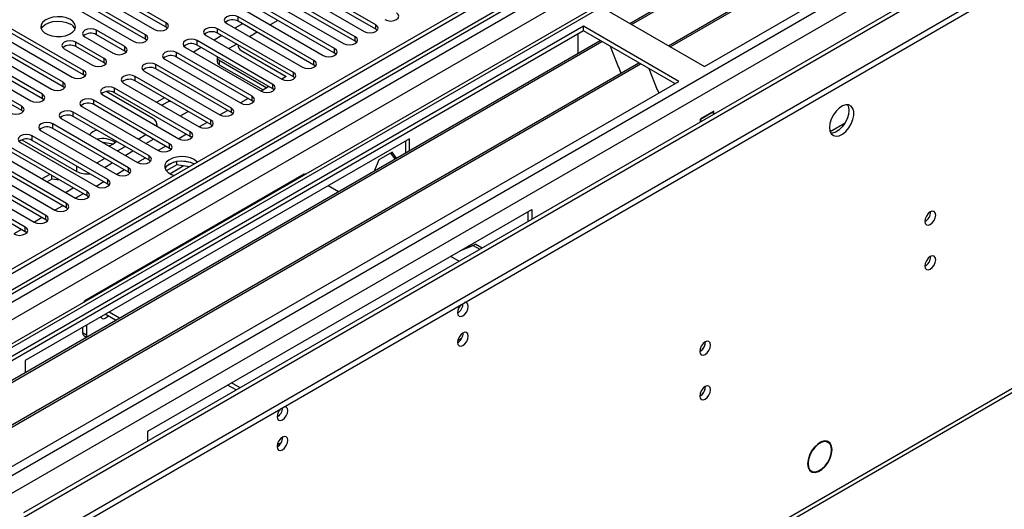
# Model space of a CAD drawing. Units: millimetres. Extents: x 2 to 6302, y 6 to 8916.
# Drawn here: x 3426 to 3696, y 1713 to 1847 of the extents above; entities that cross this region are included whole.
import ezdxf

# ---------------------------------------------------------------- set-up
doc = ezdxf.new("R2010")
doc.units = ezdxf.units.MM
doc.header["$LTSCALE"] = 30

msp = doc.modelspace()

# ---------------------------------------------------------------- linework, layer by layer
at = {"color": 7, "linetype": 'Continuous', "lineweight": 25}
for p, q in [((4298.555, 2283.298), (3328.404, 1723.242)), ((4299.615, 2282.685), (3329.465, 1722.629)), ((4299.615, 2278.194), (3329.465, 1718.138)), ((3326.283, 1713.037), (4302.09, 2276.359)), ((3328.843, 1716.765), (4297.933, 2276.209)), ((4322.511, 2276.71), (3367.235, 1725.241)), ((4304.212, 2272.685), (3328.404, 1709.363)), ((4361.7, 2251.13), (3427.081, 1711.586)), ((3325.929, 1642.62), (4371.917, 2246.456)), ((3325.929, 1640.987), (4371.917, 2244.823)), ((3371.343, 1555.785), (4358.818, 2125.842)), ((3372.068, 1557.388), (4359.543, 2127.445)), ((3593.387, 1845.807), (3828.146, 1981.331)), ((3593.904, 1845.508), (3828.664, 1981.032)), ((3604.001, 1839.68), (3838.76, 1975.203)), ((3604.518, 1839.381), (3839.277, 1974.905)), ((3613.899, 1833.966), (3849.719, 1970.102)), ((3442.248, 1856.111), (3463.02, 1844.12)), ((3466.202, 1845.957), (3445.43, 1857.948)), ((3466.202, 1844.732), (3445.43, 1856.723)), ((3523.742, 1845.396), (3502.971, 1857.387)), ((3523.742, 1844.171), (3502.971, 1856.162)), ((3460.545, 1842.691), (3439.774, 1854.682)), ((3460.545, 1841.467), (3439.774, 1853.458)), ((3518.086, 1842.13), (3497.314, 1854.121)), ((3499.789, 1855.55), (3520.56, 1843.559)), ((3436.592, 1852.845), (3457.363, 1840.854)), ((3512.429, 1838.864), (3491.658, 1850.855)), ((3494.132, 1852.284), (3514.904, 1840.293)), ((3518.086, 1840.905), (3497.314, 1852.896)), ((3506.772, 1835.599), (3486.001, 1847.59)), ((3486.001, 1846.365), (3486.001, 1847.59)), ((3488.476, 1849.019), (3509.247, 1837.028)), ((3512.429, 1837.64), (3491.658, 1849.631)), ((3587.736, 1849.069), (3613.899, 1833.966)), ((3580.665, 1844.987), (3344.844, 1708.851)), ((3443.574, 1832.895), (3422.803, 1844.886)), ((3466.202, 1844.732), (3466.202, 1845.957)), ((3482.819, 1845.753), (3503.59, 1833.762)), ((3487.156, 1845.698), (3485.034, 1844.474)), ((3506.772, 1834.374), (3486.001, 1846.365)), ((3496.878, 1846.617), (3494.757, 1845.392)), ((3523.742, 1844.171), (3523.742, 1845.396)), ((3606.828, 1829.884), (3580.665, 1844.987)), ((3580.665, 1843.763), (3580.665, 1844.987)), ((3580.665, 1843.763), (3371.296, 1722.897)), ((3419.621, 1843.049), (3440.392, 1831.058)), ((3443.574, 1831.67), (3422.803, 1843.661)), ((3454.888, 1839.426), (3447.11, 1843.916)), ((3447.11, 1842.691), (3447.11, 1843.916)), ((3454.888, 1838.201), (3447.11, 1842.691)), ((3460.545, 1841.467), (3460.545, 1842.691)), ((3466.595, 1844.426), (3466.202, 1844.732)), ((3477.162, 1842.487), (3497.933, 1830.496)), ((3481.499, 1842.433), (3479.378, 1841.208)), ((3501.115, 1832.333), (3480.344, 1844.324)), ((3480.344, 1843.099), (3480.344, 1844.324)), ((3501.115, 1831.108), (3480.344, 1843.099)), ((3491.221, 1843.351), (3489.1, 1842.127)), ((3524.136, 1843.865), (3523.742, 1844.171)), ((3579.25, 1838.863), (3579.25, 1842.946)), ((3605.767, 1829.271), (3580.665, 1843.763)), ((3375.887, 1720.247), (3585.255, 1841.112)), ((3376.404, 1719.948), (3585.773, 1840.814)), ((3413.964, 1839.783), (3434.735, 1827.792)), ((3437.917, 1829.629), (3417.146, 1841.62)), ((3437.917, 1828.404), (3417.146, 1840.395)), ((3449.231, 1836.16), (3441.453, 1840.65)), ((3441.453, 1839.426), (3441.453, 1840.65)), ((3443.928, 1842.079), (3451.706, 1837.589)), ((3460.938, 1841.161), (3460.545, 1841.467)), ((3495.458, 1829.068), (3474.687, 1841.059)), ((3474.687, 1839.834), (3474.687, 1841.059)), ((3495.458, 1827.843), (3474.687, 1839.834)), ((3485.564, 1840.086), (3483.443, 1838.861)), ((3518.086, 1840.905), (3518.086, 1842.13)), ((3518.479, 1840.599), (3518.086, 1840.905)), ((3588.006, 1839.525), (3590.282, 1833.658)), ((3432.261, 1826.363), (3411.489, 1838.354)), ((3432.261, 1825.138), (3411.489, 1837.129)), ((3438.271, 1838.813), (3446.049, 1834.323)), ((3449.231, 1834.935), (3441.453, 1839.426)), ((3454.888, 1838.201), (3454.888, 1839.426)), ((3455.281, 1837.895), (3454.888, 1838.201)), ((3489.801, 1825.802), (3469.03, 1837.793)), ((3469.03, 1836.568), (3469.03, 1837.793)), ((3471.505, 1839.222), (3492.276, 1827.231)), ((3475.842, 1839.167), (3473.721, 1837.943)), ((3486.796, 1838.347), (3499.171, 1831.204)), ((3512.429, 1837.64), (3512.429, 1838.864)), ((3512.822, 1837.334), (3512.429, 1837.64)), ((3579.25, 1839.026), (3579.18, 1838.985)), ((3579.18, 1838.985), (3579.18, 1837.605)), ((3579.25, 1838.863), (3579.18, 1838.904)), ((3386.5, 1714.12), (3595.869, 1834.985)), ((3387.018, 1713.821), (3596.386, 1834.687)), ((3426.604, 1823.098), (3405.832, 1835.089)), ((3408.307, 1836.517), (3429.079, 1824.526)), ((3449.231, 1834.935), (3449.231, 1836.16)), ((3449.624, 1834.629), (3449.231, 1834.935)), ((3484.144, 1822.536), (3463.373, 1834.527)), ((3463.373, 1833.302), (3463.373, 1834.527)), ((3465.848, 1835.956), (3486.619, 1823.965)), ((3489.801, 1824.577), (3469.03, 1836.568)), ((3480.2, 1836.511), (3480.2, 1835.286)), ((3480.786, 1835.694), (3493.867, 1828.142)), ((3480.786, 1835.694), (3480.786, 1834.469)), ((3480.786, 1834.469), (3492.806, 1827.53)), ((3506.772, 1834.374), (3506.772, 1835.599)), ((3507.165, 1834.068), (3506.772, 1834.374)), ((3426.604, 1821.873), (3405.832, 1833.864)), ((3443.574, 1831.67), (3443.574, 1832.895)), ((3443.967, 1831.364), (3443.574, 1831.67)), ((3460.191, 1832.69), (3480.963, 1820.699)), ((3484.144, 1821.311), (3463.373, 1833.302)), ((3501.115, 1831.108), (3501.115, 1832.333)), ((3590.211, 1833.84), (3590.333, 1833.851)), ((3590.282, 1833.658), (3590.385, 1833.717)), ((3590.333, 1833.851), (3590.987, 1832.167)), ((3598.619, 1833.397), (3600.896, 1827.531)), ((3371.007, 1693.748), (3606.828, 1829.884)), ((3437.917, 1828.404), (3437.917, 1829.629)), ((3454.534, 1829.425), (3475.306, 1817.434)), ((3478.488, 1819.271), (3457.716, 1831.262)), ((3457.716, 1830.037), (3457.716, 1831.262)), ((3478.488, 1818.046), (3457.716, 1830.037)), ((3495.458, 1827.843), (3495.458, 1829.068)), ((3499.171, 1831.204), (3497.939, 1830.493)), ((3501.508, 1830.802), (3501.115, 1831.108)), ((3432.261, 1825.138), (3432.261, 1826.363)), ((3438.311, 1828.098), (3437.917, 1828.404)), ((3448.878, 1826.159), (3469.649, 1814.168)), ((3462.578, 1819.672), (3449.742, 1827.082)), ((3472.831, 1816.005), (3452.06, 1827.996)), ((3452.06, 1826.771), (3452.06, 1827.996)), ((3472.831, 1814.78), (3452.06, 1826.771)), ((3494.403, 1828.452), (3492.282, 1827.227)), ((3493.867, 1828.142), (3492.282, 1827.227)), ((3495.851, 1827.537), (3495.458, 1827.843)), ((3600.825, 1827.713), (3600.947, 1827.724)), ((3600.896, 1827.531), (3600.999, 1827.59)), ((3600.947, 1827.724), (3601.339, 1826.715)), ((3432.654, 1824.832), (3432.261, 1825.138)), ((3467.174, 1812.739), (3446.403, 1824.73)), ((3446.403, 1823.506), (3446.403, 1824.73)), ((3467.174, 1811.515), (3446.403, 1823.506)), ((3465.78, 1825.382), (3463.659, 1824.157)), ((3466.924, 1824.41), (3465.073, 1823.341)), ((3466.924, 1824.41), (3466.924, 1824.721)), ((3467.662, 1824.296), (3466.924, 1824.41)), ((3488.746, 1825.186), (3486.625, 1823.962)), ((3489.801, 1824.577), (3489.801, 1825.802)), ((3490.195, 1824.271), (3489.801, 1824.577)), ((3426.604, 1821.873), (3426.604, 1823.098)), ((3426.997, 1821.567), (3426.604, 1821.873)), ((3461.517, 1809.474), (3440.746, 1821.465)), ((3440.746, 1820.24), (3440.746, 1821.465)), ((3443.221, 1822.893), (3463.992, 1810.902)), ((3470.093, 1820.443), (3472.214, 1821.667)), ((3483.09, 1821.921), (3480.968, 1820.696)), ((3484.144, 1821.311), (3484.144, 1822.536)), ((3484.538, 1821.005), (3484.144, 1821.311)), ((3616.444, 1821.718), (3612.767, 1819.596)), ((3616.373, 1821.514), (3612.838, 1819.473)), ((3616.373, 1821.514), (3616.232, 1821.596)), ((3616.373, 1820.862), (3616.373, 1821.514)), ((3616.444, 1820.903), (3616.444, 1821.718)), ((3455.86, 1806.208), (3435.089, 1818.199)), ((3435.089, 1816.974), (3435.089, 1818.199)), ((3437.564, 1819.628), (3458.335, 1807.637)), ((3461.517, 1808.249), (3440.746, 1820.24)), ((3463.749, 1817.574), (3463.749, 1818.039)), ((3477.433, 1818.655), (3475.312, 1817.43)), ((3478.488, 1818.046), (3478.488, 1819.271)), ((3478.881, 1817.74), (3478.488, 1818.046)), ((3612.767, 1819.596), (3612.767, 1818.78)), ((3612.838, 1819.473), (3612.767, 1819.514)), ((3612.838, 1818.821), (3612.838, 1819.473)), ((3431.907, 1816.362), (3452.678, 1804.371)), ((3455.86, 1804.983), (3435.089, 1816.974)), ((3458.518, 1814.063), (3460.639, 1815.287)), ((3471.776, 1815.389), (3469.655, 1814.165)), ((3472.831, 1814.78), (3472.831, 1816.005)), ((3426.25, 1813.097), (3447.021, 1801.106)), ((3426.636, 1813.887), (3441.718, 1805.181)), ((3532.935, 1814.167), (3427.576, 1753.344)), ((3450.203, 1802.943), (3429.432, 1814.934)), ((3429.432, 1813.709), (3429.432, 1814.934)), ((3450.203, 1801.718), (3429.432, 1813.709)), ((3451.641, 1812.69), (3448.829, 1813.125)), ((3452.2, 1813.085), (3452.2, 1813.139)), ((3460.639, 1812.838), (3462.578, 1813.957)), ((3462.754, 1814.066), (3462.578, 1813.957)), ((3467.174, 1811.515), (3467.174, 1812.739)), ((3473.224, 1814.474), (3472.831, 1814.78)), ((3531.874, 1813.554), (3531.874, 1810.296)), ((3532.935, 1810.909), (3532.935, 1814.167)), ((3420.593, 1809.831), (3441.365, 1797.84)), ((3444.546, 1799.677), (3423.775, 1811.668)), ((3444.546, 1798.452), (3423.775, 1810.443)), ((3452.861, 1810.797), (3454.982, 1812.022)), ((3454.982, 1809.572), (3457.104, 1810.797)), ((3466.119, 1812.124), (3463.998, 1810.899)), ((3467.567, 1811.209), (3467.174, 1811.515)), ((3528.252, 1810.482), (3524.537, 1808.337)), ((3527.803, 1810.223), (3528.942, 1808.603)), ((3529.39, 1808.862), (3528.252, 1810.482)), ((3438.89, 1796.411), (3418.118, 1808.402)), ((3438.89, 1795.186), (3418.118, 1807.177)), ((3447.199, 1807.534), (3447.375, 1807.63)), ((3447.375, 1807.63), (3449.325, 1808.756)), ((3449.326, 1806.307), (3451.447, 1807.531)), ((3460.462, 1808.858), (3458.341, 1807.633)), ((3461.517, 1808.249), (3461.517, 1809.474)), ((3461.91, 1807.943), (3461.517, 1808.249)), ((3468.28, 1807.705), (3466.351, 1806.592)), ((3469.173, 1806.996), (3469.173, 1807.917)), ((3473.028, 1807.625), (3470.393, 1808.032)), ((3524.537, 1808.337), (3523.398, 1805.403)), ((3433.233, 1793.146), (3412.462, 1805.137)), ((3414.936, 1806.565), (3435.708, 1794.574)), ((3434.264, 1804.388), (3432.143, 1803.164)), ((3504.035, 1804.416), (3443.931, 1769.719)), ((3454.805, 1805.592), (3452.684, 1804.368)), ((3455.86, 1804.983), (3455.86, 1806.208)), ((3456.253, 1804.677), (3455.86, 1804.983)), ((3469.173, 1806.996), (3466.261, 1805.315)), ((3472.575, 1806.47), (3469.173, 1806.996)), ((3427.576, 1789.88), (3406.805, 1801.871)), ((3409.28, 1803.3), (3430.051, 1791.309)), ((3433.233, 1791.921), (3412.462, 1803.912)), ((3434.877, 1803.109), (3433.557, 1802.347)), ((3434.877, 1803.109), (3434.877, 1804.034)), ((3437.067, 1802.77), (3434.877, 1803.109)), ((3449.148, 1802.327), (3447.027, 1801.102)), ((3450.203, 1801.718), (3450.203, 1802.943)), ((3450.597, 1801.412), (3450.203, 1801.718)), ((3427.576, 1788.655), (3406.805, 1800.646)), ((3438.578, 1799.449), (3440.699, 1800.673)), ((3443.492, 1799.061), (3441.37, 1797.837)), ((3444.546, 1798.452), (3444.546, 1799.677)), ((3510.661, 1801.308), (3513.483, 1799.679)), ((3438.89, 1795.186), (3438.89, 1796.411)), ((3444.94, 1798.146), (3444.546, 1798.452)), ((3437.835, 1795.795), (3435.714, 1794.571)), ((3439.283, 1794.88), (3438.89, 1795.186)), ((3461.164, 1733.955), (3566.522, 1794.777)), ((3565.462, 1794.165), (3565.462, 1791.471)), ((3566.522, 1794.777), (3566.522, 1792.084)), ((3432.178, 1792.53), (3430.057, 1791.305)), ((3433.233, 1791.921), (3433.233, 1793.146)), ((3433.626, 1791.615), (3433.233, 1791.921)), ((3426.521, 1789.264), (3424.4, 1788.04)), ((3427.576, 1788.655), (3427.576, 1789.88)), ((3427.969, 1788.349), (3427.576, 1788.655)), ((3546.957, 1783.482), (3550.436, 1784.859)), ((3547.665, 1783.891), (3551.143, 1785.267)), ((3548.308, 1784.145), (3548.003, 1784.025)), ((3549.292, 1784.535), (3548.979, 1784.65)), ((3551.143, 1785.267), (3550.436, 1784.859)), ((3550.436, 1784.859), (3552.222, 1783.828)), ((3551.143, 1785.267), (3552.929, 1784.236)), ((3544.248, 1781.919), (3546.581, 1780.572)), ((3453.379, 1764.982), (3450.557, 1766.611)), ((3452.318, 1764.37), (3449.496, 1765.999)), ((3443.309, 1762.427), (3443.309, 1760.997)), ((3444.37, 1763.039), (3444.37, 1760.384)), ((3443.309, 1760.997), (3444.37, 1760.384)), ((3443.723, 1760.081), (3444.306, 1759.744)), ((3614.146, 1758.377), (3614.144, 1758.456)), ((3427.576, 1753.344), (3427.576, 1750.086)), ((3485.416, 1745.262), (3483.084, 1746.609)), ((3486.477, 1745.875), (3484.144, 1747.221)), ((3614.146, 1746.129), (3614.144, 1746.208)), ((3461.164, 1731.261), (3461.164, 1733.955)), ((3647.064, 1731.273), (3647.523, 1731.008)), ((3647.614, 1731.186), (3647.523, 1731.008)), ((3647.686, 1730.945), (3647.776, 1731.123)), ((3647.816, 1730.878), (3647.689, 1730.951)), ((3642.585, 1723.39), (3643.267, 1722.997)), ((3643.307, 1722.752), (3643.035, 1722.909)), ((3643.397, 1722.929), (3643.307, 1722.752)), ((3643.469, 1722.688), (3643.56, 1722.866))]:
    msp.add_line(p, q, dxfattribs=at)
at = {"color": 8, "linetype": 'Continuous', "lineweight": 25}
for p, q in [((4323.309, 2276.156), (3325.929, 1700.381)), ((3325.222, 1664.867), (4351.234, 2257.171)), ((3364.467, 1682.624), (4355.477, 2254.722)), ((3369.947, 1677.42), (4362.725, 2250.538)), ((3648.355, 1816.13), (3652.442, 1818.489)), ((3462.578, 1813.957), (3462.578, 1814.168)), ((3447.375, 1807.63), (3447.375, 1807.433)), ((3441.718, 1805.181), (3441.718, 1806.616)), ((3467.18, 1804.572), (3470.913, 1806.727)), ((3547.688, 1783.9), (3547.684, 1783.902)), ((3547.218, 1759.326), (3546.162, 1758.716)), ((3497.72, 1730.752), (3496.664, 1730.142))]:
    msp.add_line(p, q, dxfattribs=at)
at = {"color": 7, "linetype": 'Continuous', "lineweight": 25, "flags": 128}
for points in [[(3439.949, 1846.824), (3438.918, 1847.275), (3437.715, 1847.549), (3436.428, 1847.625), (3435.153, 1847.498), (3433.985, 1847.178), (3433.01, 1846.687), (3432.301, 1846.062), (3431.909, 1845.351), (3431.865, 1844.604), (3432.171, 1843.879), (3432.805, 1843.228), (3433.72, 1842.7), (3434.848, 1842.334), (3436.104, 1842.157), (3437.397, 1842.182), (3438.63, 1842.408), (3439.712, 1842.818), (3440.562, 1843.381), (3441.118, 1844.055), (3441.337, 1844.791), (3441.205, 1845.534), (3440.731, 1846.229), (3439.949, 1846.824)], [(3486.001, 1847.59), (3485.271, 1847.871), (3484.41, 1847.97), (3483.549, 1847.871), (3482.819, 1847.59), (3482.331, 1847.168), (3482.16, 1846.671), (3482.331, 1846.174), (3482.819, 1845.753)], [(3526.217, 1846.824), (3526.947, 1846.543), (3527.808, 1846.444), (3528.669, 1846.543), (3529.399, 1846.824), (3529.887, 1847.246), (3530.058, 1847.743), (3529.887, 1848.24), (3529.399, 1848.661)], [(3431.96, 1844.272), (3432.301, 1844.838), (3433.01, 1845.462), (3433.985, 1845.953), (3435.153, 1846.274), (3436.428, 1846.4), (3437.715, 1846.324), (3438.918, 1846.05), (3439.949, 1845.599)], [(3463.02, 1844.12), (3463.75, 1843.839), (3464.611, 1843.74), (3465.472, 1843.839), (3466.202, 1844.12), (3466.689, 1844.542), (3466.861, 1845.039), (3466.689, 1845.536), (3466.202, 1845.957)], [(3520.56, 1843.559), (3521.29, 1843.277), (3522.151, 1843.178), (3523.012, 1843.277), (3523.742, 1843.559), (3524.23, 1843.98), (3524.401, 1844.477), (3524.23, 1844.974), (3523.742, 1845.396)], [(3447.11, 1843.916), (3446.38, 1844.198), (3445.519, 1844.296), (3444.658, 1844.198), (3443.928, 1843.916), (3443.44, 1843.495), (3443.269, 1842.998), (3443.44, 1842.5), (3443.928, 1842.079)], [(3457.363, 1840.854), (3458.093, 1840.573), (3458.954, 1840.474), (3459.815, 1840.573), (3460.545, 1840.854), (3461.033, 1841.276), (3461.204, 1841.773), (3461.033, 1842.27), (3460.545, 1842.691)], [(3480.344, 1844.324), (3479.614, 1844.606), (3478.753, 1844.705), (3477.892, 1844.606), (3477.162, 1844.324), (3476.674, 1843.903), (3476.503, 1843.406), (3476.674, 1842.909), (3477.162, 1842.487)], [(3441.453, 1840.65), (3440.723, 1840.932), (3439.862, 1841.031), (3439.001, 1840.932), (3438.271, 1840.65), (3437.783, 1840.229), (3437.612, 1839.732), (3437.783, 1839.235), (3438.271, 1838.813)], [(3474.687, 1841.059), (3473.957, 1841.34), (3473.096, 1841.439), (3472.235, 1841.34), (3471.505, 1841.059), (3471.017, 1840.637), (3470.846, 1840.14), (3471.017, 1839.643), (3471.505, 1839.222)], [(3514.904, 1840.293), (3515.634, 1840.012), (3516.495, 1839.913), (3517.356, 1840.012), (3518.086, 1840.293), (3518.573, 1840.715), (3518.745, 1841.212), (3518.573, 1841.709), (3518.086, 1842.13)], [(3451.706, 1837.589), (3452.436, 1837.307), (3453.297, 1837.208), (3454.158, 1837.307), (3454.888, 1837.589), (3455.376, 1838.01), (3455.547, 1838.507), (3455.376, 1839.004), (3454.888, 1839.426)], [(3469.03, 1837.793), (3468.3, 1838.075), (3467.439, 1838.173), (3466.578, 1838.075), (3465.848, 1837.793), (3465.36, 1837.372), (3465.189, 1836.874), (3465.36, 1836.377), (3465.848, 1835.956)], [(3509.247, 1837.028), (3509.977, 1836.746), (3510.838, 1836.647), (3511.699, 1836.746), (3512.429, 1837.028), (3512.916, 1837.449), (3513.088, 1837.946), (3512.916, 1838.443), (3512.429, 1838.864)], [(3446.049, 1834.323), (3446.779, 1834.042), (3447.64, 1833.943), (3448.501, 1834.042), (3449.231, 1834.323), (3449.719, 1834.745), (3449.89, 1835.242), (3449.719, 1835.739), (3449.231, 1836.16)], [(3463.373, 1834.527), (3462.643, 1834.809), (3461.782, 1834.908), (3460.921, 1834.809), (3460.191, 1834.527), (3459.703, 1834.106), (3459.532, 1833.609), (3459.703, 1833.112), (3460.191, 1832.69)], [(3503.59, 1833.762), (3504.32, 1833.48), (3505.181, 1833.381), (3506.042, 1833.48), (3506.772, 1833.762), (3507.26, 1834.183), (3507.431, 1834.68), (3507.26, 1835.177), (3506.772, 1835.599)], [(3440.392, 1831.058), (3441.122, 1830.776), (3441.983, 1830.677), (3442.844, 1830.776), (3443.574, 1831.058), (3444.062, 1831.479), (3444.233, 1831.976), (3444.062, 1832.473), (3443.574, 1832.895)], [(3457.716, 1831.262), (3456.986, 1831.543), (3456.125, 1831.642), (3455.264, 1831.543), (3454.534, 1831.262), (3454.047, 1830.84), (3453.875, 1830.343), (3454.047, 1829.846), (3454.534, 1829.425)], [(3497.933, 1830.496), (3498.663, 1830.215), (3499.524, 1830.116), (3500.385, 1830.215), (3501.115, 1830.496), (3501.603, 1830.918), (3501.774, 1831.415), (3501.603, 1831.912), (3501.115, 1832.333)], [(3434.735, 1827.792), (3435.465, 1827.51), (3436.326, 1827.411), (3437.187, 1827.51), (3437.917, 1827.792), (3438.405, 1828.213), (3438.576, 1828.71), (3438.405, 1829.207), (3437.917, 1829.629)], [(3492.276, 1827.231), (3493.006, 1826.949), (3493.867, 1826.85), (3494.728, 1826.949), (3495.458, 1827.231), (3495.946, 1827.652), (3496.117, 1828.149), (3495.946, 1828.646), (3495.458, 1829.068)], [(3429.079, 1824.526), (3429.808, 1824.245), (3430.669, 1824.146), (3431.531, 1824.245), (3432.261, 1824.526), (3432.748, 1824.948), (3432.92, 1825.445), (3432.748, 1825.942), (3432.261, 1826.363)], [(3452.06, 1827.996), (3451.33, 1828.278), (3450.468, 1828.376), (3449.607, 1828.278), (3448.877, 1827.996), (3448.39, 1827.575), (3448.219, 1827.078), (3448.39, 1826.581), (3448.878, 1826.159)], [(3446.403, 1824.73), (3445.673, 1825.012), (3444.812, 1825.111), (3443.951, 1825.012), (3443.221, 1824.73), (3442.733, 1824.309), (3442.562, 1823.812), (3442.733, 1823.315), (3443.221, 1822.893)], [(3486.619, 1823.965), (3487.349, 1823.683), (3488.21, 1823.585), (3489.071, 1823.683), (3489.801, 1823.965), (3490.289, 1824.386), (3490.46, 1824.883), (3490.289, 1825.381), (3489.801, 1825.802)], [(3648.193, 1817.226), (3648.318, 1816.251), (3648.682, 1815.493), (3649.259, 1815.007), (3650.007, 1814.829), (3650.869, 1814.973), (3651.781, 1815.428), (3652.677, 1816.16), (3653.489, 1817.114), (3654.157, 1818.221), (3654.633, 1819.398), (3654.879, 1820.558), (3654.879, 1821.614), (3654.633, 1822.489), (3654.157, 1823.117), (3653.489, 1823.452), (3652.677, 1823.469), (3651.781, 1823.167), (3650.869, 1822.568), (3650.007, 1821.717), (3649.259, 1820.676), (3648.682, 1819.523), (3648.318, 1818.344), (3648.193, 1817.226)], [(3653.112, 1823.5), (3653.372, 1822.895), (3653.497, 1821.92)], [(3423.422, 1821.261), (3424.152, 1820.979), (3425.013, 1820.88), (3425.874, 1820.979), (3426.604, 1821.261), (3427.091, 1821.682), (3427.263, 1822.179), (3427.091, 1822.676), (3426.604, 1823.098)], [(3440.746, 1821.465), (3440.016, 1821.746), (3439.155, 1821.845), (3438.294, 1821.746), (3437.564, 1821.465), (3437.076, 1821.043), (3436.905, 1820.546), (3437.076, 1820.049), (3437.564, 1819.628)], [(3480.963, 1820.699), (3481.692, 1820.418), (3482.553, 1820.319), (3483.415, 1820.418), (3484.144, 1820.699), (3484.632, 1821.121), (3484.803, 1821.618), (3484.632, 1822.115), (3484.144, 1822.536)], [(3653.497, 1821.92), (3653.372, 1820.802), (3653.008, 1819.623), (3652.43, 1818.47), (3651.683, 1817.43), (3650.821, 1816.578), (3649.909, 1815.979), (3649.013, 1815.677), (3648.578, 1815.646)], [(3435.089, 1818.199), (3434.359, 1818.481), (3433.498, 1818.58), (3432.637, 1818.481), (3431.907, 1818.199), (3431.419, 1817.778), (3431.248, 1817.281), (3431.419, 1816.784), (3431.907, 1816.362)], [(3475.306, 1817.434), (3476.036, 1817.152), (3476.897, 1817.053), (3477.758, 1817.152), (3478.488, 1817.434), (3478.975, 1817.855), (3479.147, 1818.352), (3478.975, 1818.849), (3478.488, 1819.271)], [(3429.432, 1814.934), (3428.702, 1815.215), (3427.841, 1815.314), (3426.98, 1815.215), (3426.25, 1814.934), (3425.762, 1814.512), (3425.591, 1814.015), (3425.762, 1813.518), (3426.25, 1813.097)], [(3469.649, 1814.168), (3470.379, 1813.887), (3471.24, 1813.788), (3472.101, 1813.887), (3472.831, 1814.168), (3473.318, 1814.59), (3473.49, 1815.087), (3473.319, 1815.584), (3472.831, 1816.005)], [(3463.992, 1810.902), (3464.722, 1810.621), (3465.583, 1810.522), (3466.444, 1810.621), (3467.174, 1810.902), (3467.662, 1811.324), (3467.833, 1811.821), (3467.662, 1812.318), (3467.174, 1812.739)], [(3458.335, 1807.637), (3459.065, 1807.355), (3459.926, 1807.256), (3460.787, 1807.355), (3461.517, 1807.637), (3462.005, 1808.058), (3462.176, 1808.555), (3462.005, 1809.052), (3461.517, 1809.474)], [(3473.891, 1808.453), (3472.861, 1808.905), (3471.657, 1809.178), (3470.371, 1809.255), (3469.096, 1809.128), (3467.927, 1808.807), (3466.952, 1808.316), (3466.243, 1807.692), (3465.852, 1806.98), (3465.808, 1806.234), (3466.114, 1805.508), (3466.748, 1804.857), (3467.663, 1804.329), (3468.405, 1804.063)], [(3473.891, 1807.228), (3472.861, 1807.68), (3471.657, 1807.954), (3470.371, 1808.03), (3469.096, 1807.903), (3467.927, 1807.582), (3466.952, 1807.092), (3466.243, 1806.467), (3465.903, 1805.902)], [(3474.78, 1807.742), (3474.673, 1807.858), (3473.891, 1808.453)], [(3452.678, 1804.371), (3453.408, 1804.09), (3454.269, 1803.991), (3455.13, 1804.09), (3455.86, 1804.371), (3456.348, 1804.793), (3456.519, 1805.29), (3456.348, 1805.787), (3455.86, 1806.208)], [(3504.035, 1804.416), (3504.356, 1804.535), (3504.628, 1804.556)], [(3447.021, 1801.106), (3447.751, 1800.824), (3448.612, 1800.725), (3449.473, 1800.824), (3450.203, 1801.106), (3450.691, 1801.527), (3450.862, 1802.024), (3450.691, 1802.521), (3450.203, 1802.943)], [(3441.365, 1797.84), (3442.094, 1797.558), (3442.956, 1797.46), (3443.817, 1797.558), (3444.546, 1797.84), (3445.034, 1798.261), (3445.205, 1798.758), (3445.034, 1799.256), (3444.546, 1799.677)], [(3435.708, 1794.574), (3436.438, 1794.293), (3437.299, 1794.194), (3438.16, 1794.293), (3438.89, 1794.574), (3439.377, 1794.996), (3439.549, 1795.493), (3439.377, 1795.99), (3438.89, 1796.411)], [(3674.344, 1791.496), (3674.457, 1790.905), (3674.779, 1790.534), (3675.261, 1790.441), (3675.829, 1790.638), (3676.398, 1791.097), (3676.879, 1791.746), (3677.201, 1792.489), (3677.314, 1793.21), (3677.201, 1793.801), (3676.879, 1794.171), (3676.398, 1794.265), (3675.829, 1794.068), (3675.261, 1793.609), (3674.779, 1792.959), (3674.457, 1792.217), (3674.344, 1791.496)], [(3430.051, 1791.309), (3430.781, 1791.027), (3431.642, 1790.928), (3432.503, 1791.027), (3433.233, 1791.309), (3433.721, 1791.73), (3433.892, 1792.227), (3433.721, 1792.724), (3433.233, 1793.146)], [(3424.394, 1788.043), (3425.124, 1787.762), (3425.985, 1787.663), (3426.846, 1787.761), (3427.576, 1788.043), (3428.064, 1788.464), (3428.235, 1788.962), (3428.064, 1789.459), (3427.576, 1789.88)], [(3674.344, 1779.248), (3674.457, 1778.657), (3674.779, 1778.286), (3675.261, 1778.192), (3675.829, 1778.39), (3676.398, 1778.849), (3676.879, 1779.498), (3677.201, 1780.24), (3677.314, 1780.962), (3677.201, 1781.553), (3676.879, 1781.923), (3676.398, 1782.017), (3675.829, 1781.819), (3675.261, 1781.361), (3674.779, 1780.711), (3674.457, 1779.969), (3674.344, 1779.248)], [(3546.122, 1766.467), (3546.235, 1765.876), (3546.557, 1765.506), (3547.039, 1765.412), (3547.607, 1765.61), (3548.176, 1766.068), (3548.657, 1766.718), (3548.979, 1767.46), (3549.092, 1768.182), (3548.979, 1768.772), (3548.657, 1769.143), (3548.176, 1769.237), (3548.055, 1769.218)], [(3448.286, 1765.3), (3448.301, 1765.264), (3448.623, 1764.893), (3449.105, 1764.8), (3449.673, 1764.997), (3450.241, 1765.456), (3450.309, 1765.529)], [(3444.37, 1760.384), (3444.397, 1760.081), (3444.47, 1759.839)], [(3546.122, 1758.302), (3546.235, 1757.711), (3546.557, 1757.34), (3547.039, 1757.247), (3547.607, 1757.444), (3548.176, 1757.903), (3548.657, 1758.553), (3548.979, 1759.295), (3549.092, 1760.016), (3548.979, 1760.607), (3548.657, 1760.978), (3548.176, 1761.071), (3547.607, 1760.874), (3547.039, 1760.415), (3546.557, 1759.765), (3546.235, 1759.023), (3546.122, 1758.302)], [(3612.59, 1755.846), (3612.703, 1755.255), (3613.025, 1754.884), (3613.507, 1754.791), (3614.075, 1754.988), (3614.644, 1755.447), (3615.125, 1756.097), (3615.447, 1756.839), (3615.56, 1757.56), (3615.447, 1758.151), (3615.125, 1758.522), (3614.644, 1758.615), (3614.075, 1758.418), (3613.507, 1757.959), (3613.025, 1757.309), (3612.703, 1756.567), (3612.59, 1755.846)], [(3612.59, 1743.598), (3612.703, 1743.007), (3613.025, 1742.636), (3613.507, 1742.543), (3614.075, 1742.74), (3614.644, 1743.199), (3615.125, 1743.849), (3615.447, 1744.591), (3615.56, 1745.312), (3615.447, 1745.903), (3615.125, 1746.274), (3614.644, 1746.367), (3614.075, 1746.17), (3613.507, 1745.711), (3613.025, 1745.061), (3612.703, 1744.319), (3612.59, 1743.598)], [(3496.625, 1737.893), (3496.738, 1737.302), (3497.06, 1736.931), (3497.542, 1736.838), (3498.11, 1737.035), (3498.678, 1737.494), (3499.16, 1738.144), (3499.482, 1738.886), (3499.595, 1739.607), (3499.482, 1740.198), (3499.16, 1740.569), (3498.678, 1740.662), (3498.558, 1740.643)], [(3496.625, 1729.727), (3496.738, 1729.136), (3497.06, 1728.766), (3497.542, 1728.672), (3498.11, 1728.87), (3498.678, 1729.328), (3499.16, 1729.978), (3499.482, 1730.72), (3499.595, 1731.442), (3499.482, 1732.033), (3499.16, 1732.403), (3498.678, 1732.497), (3498.11, 1732.299), (3497.542, 1731.841), (3497.06, 1731.191), (3496.738, 1730.449), (3496.625, 1729.727)], [(3647.614, 1731.186), (3646.803, 1731.26), (3645.894, 1730.998), (3644.958, 1730.42), (3644.067, 1729.57), (3643.291, 1728.516), (3642.69, 1727.34), (3642.311, 1726.131), (3642.183, 1724.986), (3642.317, 1723.992), (3642.701, 1723.228), (3643.307, 1722.752)], [(3647.523, 1731.008), (3646.746, 1731.078), (3645.876, 1730.826), (3644.98, 1730.271), (3644.128, 1729.458), (3643.385, 1728.449), (3642.81, 1727.323), (3642.447, 1726.167), (3642.324, 1725.07), (3642.451, 1724.119), (3642.819, 1723.386), (3643.397, 1722.929)], [(3643.469, 1722.688), (3644.28, 1722.614), (3645.189, 1722.877), (3646.125, 1723.455), (3647.016, 1724.304), (3647.792, 1725.358), (3648.394, 1726.535), (3648.773, 1727.743), (3648.9, 1728.889), (3648.767, 1729.882), (3648.382, 1730.647), (3647.776, 1731.123)], [(3643.56, 1722.866), (3644.337, 1722.797), (3645.207, 1723.049), (3646.103, 1723.603), (3646.955, 1724.416), (3647.698, 1725.425), (3648.273, 1726.551), (3648.636, 1727.708), (3648.759, 1728.804), (3648.632, 1729.756), (3648.264, 1730.488), (3647.686, 1730.945)]]:
    msp.add_lwpolyline(points, dxfattribs=at)
at = {"color": 7, "linetype": 'Continuous', "lineweight": 25}
for centre, radius, start, end in [((3438.795, 1843.221), 2.643, 23.43891, 64.12084), ((3484.433, 1843.643), 3.142, 60.06632, 129.71999), ((3445.542, 1839.969), 3.141, 60.06294, 129.72205), ((3478.776, 1840.377), 3.142, 60.06598, 129.72033), ((3439.885, 1836.703), 3.142, 60.06637, 129.71994), ((3473.119, 1837.111), 3.141, 60.06516, 129.71982), ((3487.328, 1839.63), 1.388, 170.53703, 247.47051), ((3467.462, 1833.846), 3.141, 60.06288, 129.72211), ((3481.201, 1835.385), 1.006, 185.69371, 245.62554), ((3481.151, 1836.562), 0.942, 175.02579, 247.1477), ((3461.806, 1830.58), 3.141, 60.06288, 129.72211), ((3456.149, 1827.314), 3.142, 60.06632, 129.71999), ((3450.492, 1824.049), 3.142, 60.06632, 129.71999), ((3444.835, 1820.783), 3.142, 60.06632, 129.71999), ((3439.178, 1817.517), 3.142, 60.06651, 129.7198), ((3461.876, 1817.972), 1.839, 348.76715, 67.58984), ((3433.521, 1814.252), 3.142, 60.06598, 129.72033), ((3448.038, 1812.696), 3.844, 101.29058, 138.48984), ((3427.864, 1810.986), 3.141, 60.06516, 129.71982), ((3448.834, 1808.48), 5.748, 54.15032, 105.62455), ((3449.784, 1815.728), 3.57, 280.06696, 320.14232), ((3444.509, 1810.501), 6.008, 242.32398, 277.60737), ((3672.863, 1794.065), 3.036, 299.24738, 0.75711), ((3672.864, 1781.817), 3.035, 299.2376, 0.76689), ((3444.466, 1768.791), 1.069, 86.89108, 153.10521), ((3549.425, 1766.291), 3.307, 133.24182, 176.9529), ((3544.624, 1769.049), 3.054, 299.4098, 359.08823), ((3444.289, 1760.888), 0.986, 173.69785, 234.98995), ((3544.641, 1760.871), 3.035, 299.2376, 0.76689), ((3611.109, 1758.416), 3.036, 299.24738, 0.75711), ((3611.02, 1758.47), 3.127, 300.17446, 358.28508), ((3611.11, 1746.167), 3.035, 299.2376, 0.76689), ((3611.021, 1746.222), 3.126, 300.16523, 358.2943), ((3499.928, 1737.717), 3.307, 133.2414, 176.95071), ((3495.127, 1740.474), 3.054, 299.40958, 359.09024), ((3495.055, 1740.517), 3.127, 300.17433, 358.287), ((3495.144, 1732.297), 3.035, 299.2374, 0.76889)]:
    msp.add_arc(centre, radius, start, end, dxfattribs=at)

doc.saveas('drawing.dxf')
